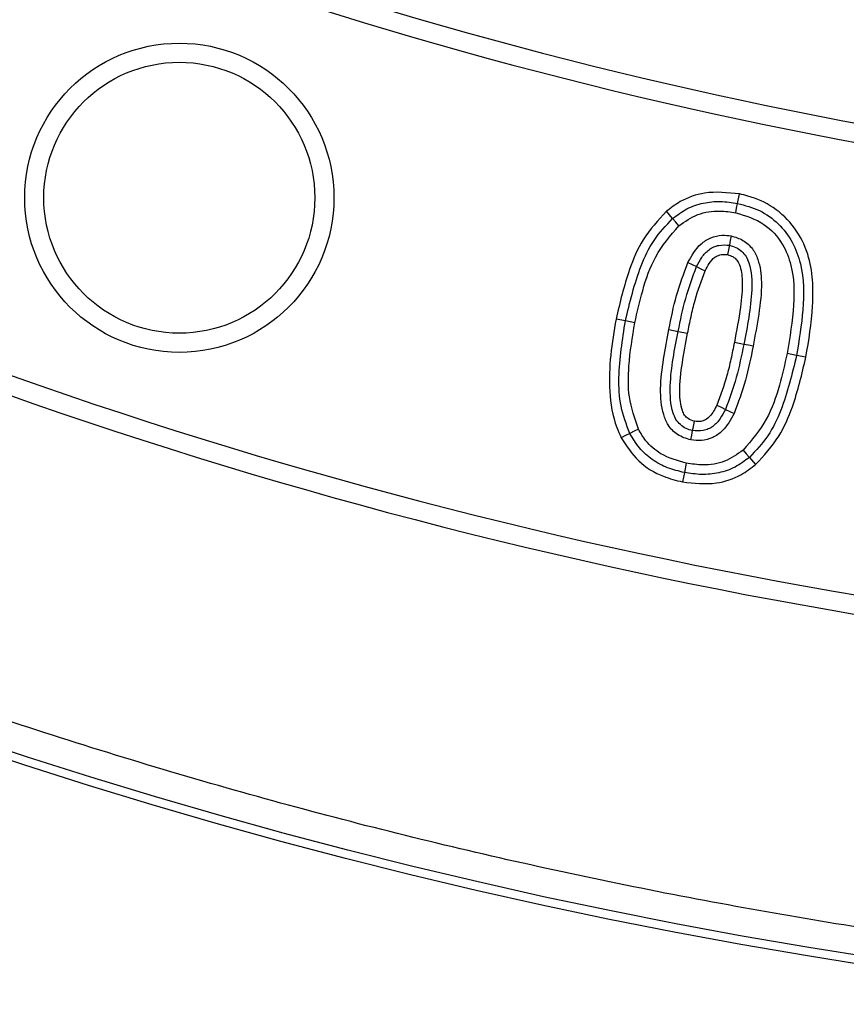
# Model space of a CAD drawing. Units: millimetres. Extents: x 0 to 420, y 0 to 297.
# Drawn here: x 142 to 144, y 51 to 53 of the extents above; entities that cross this region are included whole.
import ezdxf

# ---------------------------------------------------------------- set-up
doc = ezdxf.new("R2010")
doc.units = ezdxf.units.MM
doc.layers.add('UPONOR-MITTA', color=6, linetype='Continuous')
doc.styles.add('SLDTEXTSTYLE1', font='VERDANA.TTF')
doc.dimstyles.new('SLDDIMSTYLE1', dxfattribs={"dimtxt": 1.5, "dimasz": 3.302, "dimexe": 0, "dimexo": 0.0625, "dimgap": 0.375, "dimtad": 1, "dimlfac": 40, "dimrnd": 1e-09, "dimzin": 12, "dimdsep": 46, "dimtxsty": 'SLDTEXTSTYLE1', "dimsah": 1, "dimcen": 0.09, "dimadec": 0, "dimazin": 3, "dimtfac": 1, "dimtofl": 0, "dimtmove": 0, "dimatfit": 3, "dimfxl": 0, "dimfrac": 2, "dimtolj": 1, "dimtzin": 12, "dimarcsym": 0})

# ---------------------------------------------------------------- blocks, each defined once
blk = doc.blocks.new('_D_8')
at = {"layer": 'UPONOR-MITTA'}
for p, q in [((113.8707, 57.928), (113.8707, 23.3938)), ((176.6207, 57.928), (176.6207, 23.3938)), ((113.8707, 24.3938), (176.6207, 24.3938))]:
    blk.add_line(p, q, dxfattribs=at)
for points in [[(113.8707, 24.3938), (117.1727, 23.8858), (117.1727, 24.9018)], [(176.6207, 24.3938), (173.3187, 24.9018), (173.3187, 23.8858)]]:
    blk.add_solid(points, dxfattribs=at)
at = {"layer": 'UPONOR-MITTA', "insert": (142.6704, 26.299), "char_height": 1.5, "attachment_point": 1, "style": 'SLDTEXTSTYLE1'}
blk.add_mtext('2510', dxfattribs=at)

msp = doc.modelspace()

# ---------------------------------------------------------------- linework, layer by layer
at = {"color": 7, "linetype": 'Continuous', "lineweight": 25}
for p, q in [((143.46986, 52.95174), (143.47331, 52.96903)), ((143.34996, 52.92369), (143.33843, 52.93704)), ((143.37826, 52.84262), (143.39413, 52.83495)), ((143.26292, 52.73479), (143.24562, 52.73819)), ((143.28023, 52.73139), (143.26292, 52.73479)), ((143.36038, 52.71546), (143.37769, 52.71208)), ((143.57853, 52.67119), (143.56124, 52.67465)), ((143.59582, 52.66772), (143.57853, 52.67119)), ((143.44742, 52.57163), (143.46325, 52.56385)), ((143.49159, 52.48299), (143.50309, 52.4696)), ((143.37503, 52.47234), (143.3716, 52.45504)), ((143.3716, 52.45504), (143.36817, 52.43774))]:
    msp.add_line(p, q, dxfattribs=at)
at = {"color": 7, "linetype": 'Continuous', "lineweight": 25, "flags": 128}
for points in [[(143.4664, 52.93444), (143.46813, 52.94309), (143.46986, 52.95174)], [(143.3615, 52.91034), (143.35573, 52.91701), (143.34996, 52.92369)], [(143.458, 52.89174), (143.45632, 52.88308), (143.45463, 52.87441)], [(143.45463, 52.87441), (143.4536, 52.86912), (143.45243, 52.8631), (143.45126, 52.85708)], [(143.39413, 52.83495), (143.40207, 52.83111), (143.41001, 52.82727)], [(143.34308, 52.71884), (143.35173, 52.71715), (143.36038, 52.71546)], [(143.48117, 52.69152), (143.47252, 52.69321), (143.46387, 52.6949)], [(143.49848, 52.68814), (143.48983, 52.68983), (143.48117, 52.69152)], [(143.43159, 52.57941), (143.4395, 52.57552), (143.44742, 52.57163)], [(143.38692, 52.53236), (143.38778, 52.5366), (143.3891, 52.54313), (143.39042, 52.54966)], [(143.2868, 52.53519), (143.27892, 52.53122), (143.27104, 52.52726)], [(143.38343, 52.51507), (143.38518, 52.52371), (143.38692, 52.53236)], [(143.27104, 52.52726), (143.26316, 52.52329), (143.25528, 52.51932)], [(143.48009, 52.49637), (143.48584, 52.48968), (143.49159, 52.48299)]]:
    msp.add_lwpolyline(points, dxfattribs=at)
at = {"color": 7, "linetype": 'Continuous', "lineweight": 25}
for centre, radius in [((145.2457, 61.42797), 10), ((145.2457, 61.42797), 9.98414), ((142.43978, 52.9621), 0.28527), ((142.43978, 52.9621), 0.25)]:
    msp.add_circle(centre, radius, dxfattribs=at)
for radius, start, end in [(28.125, 185.099689, 354.900311), (26.1, 185.583237, 354.416763), (25, 185.829733, 354.170267), (8.4725, 249.635333, 290.364667), (8.50777, 249.635333, 290.364667), (9.32973, 249.543344, 290.456656), (9.365, 249.543344, 290.456656)]:
    msp.add_arc((145.2457, 61.42797), radius, start, end, dxfattribs=at)
for points, knots in [([(155.1799, 61.42797), (155.17797, 61.279), (155.17411, 60.98105), (155.14247, 60.53004), (155.09116, 60.07588), (155.01683, 59.61515), (154.92005, 59.15393), (154.79906, 58.68956), (154.65455, 58.22772), (154.48495, 57.76661), (154.29141, 57.31135), (154.07264, 56.86098), (153.83018, 56.4199), (153.56323, 55.98801), (153.27354, 55.56882), (152.96099, 55.16298), (152.62737, 54.77307), (152.27337, 54.4003), (151.9006, 54.0463), (151.51069, 53.71268), (151.10485, 53.40013), (150.68567, 53.11044), (150.25377, 52.84349), (149.81269, 52.60103), (149.36232, 52.38226), (148.8857, 52.17964), (148.38133, 51.99613), (147.85292, 51.83676), (147.3235, 51.70848), (146.79652, 51.61075), (146.27445, 51.54259), (145.75791, 51.50255), (145.26697, 51.48994), (144.79878, 51.50046), (144.34776, 51.53095), (143.8936, 51.58258), (143.43287, 51.65682), (142.97165, 51.75363), (142.50728, 51.8746), (142.04545, 52.01912), (141.58434, 52.18872), (141.12907, 52.38226), (140.6787, 52.60103), (140.23763, 52.84349), (139.80573, 53.11044), (139.38655, 53.40012), (138.9807, 53.71267), (138.59079, 54.0463), (138.21802, 54.4003), (137.86402, 54.77306), (137.5304, 55.16298), (137.21785, 55.56882), (136.92817, 55.988), (136.66121, 56.4199), (136.41876, 56.86097), (136.19999, 57.31135), (135.99736, 57.78797), (135.81386, 58.29234), (135.65448, 58.82075), (135.52623, 59.35016), (135.42838, 59.87715), (135.36064, 60.39922), (135.31909, 60.91576), (135.31401, 61.25772), (135.31149, 61.42797)], [0, 0, 0, 0, 0.0143203, 0.0286409, 0.0434434, 0.0582463, 0.0734889, 0.0887318, 0.1043615, 0.1199916, 0.1359454, 0.1518997, 0.1681056, 0.1843119, 0.2006903, 0.2170692, 0.2335352, 0.2500017, 0.2664678, 0.2829342, 0.2993127, 0.3156915, 0.3318974, 0.3481037, 0.3640576, 0.3800118, 0.3978729, 0.4156275, 0.4330431, 0.4502154, 0.4671287, 0.4836347, 0.5, 0.5143202, 0.5286409, 0.5434434, 0.5582463, 0.5734889, 0.5887318, 0.6043615, 0.6199916, 0.6359454, 0.6518997, 0.6681056, 0.6843119, 0.7006903, 0.7170692, 0.7335352, 0.7500017, 0.7664678, 0.7829342, 0.7993127, 0.8156915, 0.8318974, 0.8481037, 0.8640576, 0.8800118, 0.8978729, 0.9156275, 0.9330431, 0.9502154, 0.9671287, 0.9836348, 1, 1, 1, 1]), ([(171.1214, 58.88866), (171.0958, 58.64788), (171.0446, 58.16624), (170.94223, 57.44681), (170.82128, 56.73034), (170.67109, 55.97263), (170.48744, 55.17494), (170.26547, 54.33912), (170.01586, 53.51089), (169.739, 52.69162), (169.43223, 51.87447), (169.09469, 51.06044), (168.72589, 50.25052), (168.32956, 49.45341), (167.9064, 48.67052), (167.4611, 47.91007), (166.99474, 47.17227), (166.50863, 46.45704), (165.99894, 45.75812), (165.4665, 45.07668), (164.90654, 44.40713), (164.31858, 43.75072), (163.70248, 43.10853), (163.06465, 42.48755), (162.4062, 41.88885), (161.73429, 41.31867), (161.05, 40.77683), (160.35455, 40.26282), (159.64224, 39.77201), (158.91426, 39.30522), (158.16424, 38.85877), (157.39215, 38.43398), (156.59821, 38.03192), (155.79079, 37.65707), (154.97128, 37.31007), (154.14852, 36.99443), (153.32345, 36.70965), (152.49706, 36.45481), (151.66245, 36.22745), (150.82099, 36.02793), (149.96548, 35.85491), (149.0963, 35.70963), (148.21403, 35.59304), (147.32804, 35.50658), (146.43988, 35.4504), (145.55902, 35.4249), (144.68619, 35.42926), (143.82204, 35.46233), (142.95921, 35.52405), (142.09915, 35.61431), (141.23459, 35.73422), (140.36633, 35.88483), (139.4952, 36.06685), (138.63053, 36.27853), (137.77384, 36.51951), (136.93419, 36.78701), (136.11202, 37.08004), (135.30752, 37.39729), (134.51376, 37.74112), (133.73206, 38.11098), (132.95592, 38.5103), (132.18646, 38.93983), (131.42469, 39.39993), (130.67883, 39.88589), (129.9502, 40.39685), (129.24643, 40.92721), (128.56759, 41.47586), (127.91345, 42.04152), (127.27826, 42.62871), (126.66304, 43.23647), (126.06284, 43.87018), (125.47892, 44.53019), (124.91239, 45.21651), (124.36943, 45.92196), (123.85101, 46.6453), (123.36246, 47.37871), (122.9035, 48.12113), (122.47347, 48.87142), (122.06844, 49.63577), (121.68908, 50.41291), (121.33247, 51.20957), (120.99994, 52.02565), (120.69252, 52.86081), (120.41368, 53.70621), (120.16389, 54.56038), (119.94448, 55.41888), (119.75516, 56.28085), (119.59622, 57.1455), (119.4644, 58.01482), (119.40146, 58.59743), (119.36999, 58.88866)], [0, 0, 0, 0, 0.0094835, 0.0189706, 0.0284578, 0.0379412, 0.0492229, 0.0605139, 0.0718081, 0.0830991, 0.0943808, 0.10599, 0.1176094, 0.1292322, 0.1408516, 0.1524608, 0.1637425, 0.1750335, 0.1863276, 0.1976187, 0.2089003, 0.2205095, 0.2321289, 0.2437517, 0.2553711, 0.2669804, 0.278262, 0.289553, 0.3008472, 0.3121382, 0.3234199, 0.3350291, 0.3466485, 0.3582713, 0.3698907, 0.3814999, 0.3927816, 0.4040726, 0.4153668, 0.4266578, 0.4379394, 0.4495486, 0.4611681, 0.4727909, 0.4844103, 0.4960195, 0.5073011, 0.5185922, 0.5298863, 0.5411773, 0.552459, 0.5640682, 0.5756876, 0.5873104, 0.5989298, 0.610539, 0.6218207, 0.6331117, 0.6444059, 0.6556969, 0.6669786, 0.6785878, 0.6902072, 0.70183, 0.7134494, 0.7250586, 0.7363403, 0.7476313, 0.7589254, 0.7702165, 0.7814981, 0.7931073, 0.8047267, 0.8163496, 0.827969, 0.8395782, 0.8508598, 0.8621509, 0.873445, 0.884736, 0.8960177, 0.9076269, 0.9192463, 0.9308691, 0.9424885, 0.9540977, 0.96557, 0.9770489, 0.9885277, 1, 1, 1, 1]), ([(120.27447, 58.88866), (120.30099, 58.64795), (120.35404, 58.16643), (120.46009, 57.44741), (120.58536, 56.73156), (120.7389, 55.98461), (120.92394, 55.20771), (121.14431, 54.40247), (121.39131, 53.60475), (121.66454, 52.81587), (121.96663, 52.02926), (122.29841, 51.2459), (122.66034, 50.46672), (123.04874, 49.70011), (123.46294, 48.94742), (123.89835, 48.21656), (124.35393, 47.50772), (124.82841, 46.82081), (125.32554, 46.14981), (125.84449, 45.49585), (126.38993, 44.85358), (126.9623, 44.2242), (127.56174, 43.60874), (128.182, 43.01391), (128.822, 42.44075), (129.47478, 41.89521), (130.13931, 41.37713), (130.81441, 40.88599), (131.50562, 40.41738), (132.21178, 39.97206), (132.93907, 39.54653), (133.6875, 39.14209), (134.45687, 38.75974), (135.23905, 38.40375), (136.0327, 38.07475), (136.82926, 37.77604), (137.62781, 37.50712), (138.42743, 37.26714), (139.23479, 37.05373), (140.04855, 36.86726), (140.87568, 36.70645), (141.71581, 36.57254), (142.56836, 36.46641), (143.42429, 36.3894), (144.28209, 36.34164), (145.13262, 36.32344), (145.97518, 36.33401), (146.80916, 36.37223), (147.64164, 36.43809), (148.47125, 36.53149), (149.30499, 36.65354), (150.14208, 36.80526), (150.9817, 36.98731), (151.81487, 37.19796), (152.64013, 37.43683), (153.44874, 37.70118), (154.2403, 37.99005), (155.01461, 38.30216), (155.77837, 38.63987), (156.5303, 39.00261), (157.27664, 39.39375), (158.01632, 39.814), (158.74835, 40.26371), (159.46483, 40.73827), (160.1645, 41.23684), (160.84002, 41.75394), (161.49135, 42.28854), (162.1187, 42.83936), (162.72762, 43.41084), (163.31709, 44.00202), (163.89189, 44.61816), (164.45077, 45.25955), (164.99268, 45.92622), (165.51168, 46.61118), (166.00688, 47.31324), (166.47317, 48.0248), (166.91082, 48.74485), (167.32048, 49.47228), (167.70591, 50.2131), (168.06647, 50.96608), (168.40492, 51.73774), (168.71999, 52.52797), (169.01068, 53.33643), (169.2737, 54.15458), (169.50861, 54.98098), (169.70861, 55.78889), (169.87659, 56.57683), (170.01491, 57.3437), (170.13113, 58.11432), (170.18833, 58.63059), (170.21692, 58.88866)], [0, 0, 0, 0, 0.0098484, 0.0197009, 0.0295533, 0.0394017, 0.0507104, 0.0620285, 0.0733497, 0.0846677, 0.0959764, 0.1076134, 0.1192606, 0.1309113, 0.1425585, 0.1541955, 0.1655042, 0.1768223, 0.1881435, 0.1994615, 0.2107702, 0.2224072, 0.2340544, 0.2457051, 0.2573523, 0.2689893, 0.280298, 0.2916161, 0.3029373, 0.3142553, 0.325564, 0.337201, 0.3488483, 0.3604989, 0.3721461, 0.3837832, 0.3950918, 0.4064099, 0.4177311, 0.4290492, 0.4403578, 0.4519948, 0.4636421, 0.4752927, 0.48694, 0.498577, 0.5098856, 0.5212037, 0.5325249, 0.543843, 0.5551516, 0.5667887, 0.5784359, 0.5900865, 0.6017338, 0.6133708, 0.6246795, 0.6359975, 0.6473187, 0.6586368, 0.6699455, 0.6815825, 0.6932297, 0.7048804, 0.7165276, 0.7281646, 0.7394733, 0.7507913, 0.7621125, 0.7734306, 0.7847393, 0.7963763, 0.8080235, 0.8196742, 0.8313214, 0.8429584, 0.8542671, 0.8655851, 0.8769063, 0.8882244, 0.8995331, 0.9111701, 0.9228173, 0.934468, 0.9461152, 0.9577522, 0.9683116, 0.9788761, 0.9894406, 1, 1, 1, 1]), ([(135.82463, 55.66654), (135.94669, 55.49667), (136.19091, 55.15679), (136.59225, 54.67374), (136.98529, 54.24717), (137.36521, 53.87445), (137.72523, 53.55009), (138.09877, 53.24138), (138.52311, 52.92016), (139.00238, 52.5933), (139.53985, 52.26872), (140.05226, 51.99671), (140.5341, 51.77068), (140.98123, 51.5838), (141.43593, 51.41614), (141.94267, 51.25352), (142.50308, 51.10375), (143.11762, 50.97541), (143.69112, 50.88837), (144.22055, 50.8346), (144.70427, 50.80626), (145.18877, 50.79857), (145.72071, 50.81284), (146.29904, 50.85702), (146.92134, 50.93931), (147.49125, 51.04699), (148.00857, 51.17146), (148.47434, 51.30481), (148.93401, 51.45788), (149.43119, 51.64738), (149.96226, 51.88045), (150.52222, 52.16405), (151.02434, 52.45425), (151.47128, 52.74289), (151.86664, 53.02285), (152.24971, 53.3194), (152.63515, 53.64498), (153.02022, 54.00185), (153.40224, 54.39154), (153.76495, 54.79958), (154.10911, 55.22319), (154.32065, 55.51884), (154.42633, 55.66654)], [0, 0, 0, 0, 0.0287477, 0.0575176, 0.0862654, 0.1084496, 0.1306542, 0.1528588, 0.1750431, 0.2037903, 0.2325597, 0.261307, 0.2834911, 0.3056955, 0.3278999, 0.350084, 0.3788264, 0.407591, 0.4363335, 0.4585138, 0.4807145, 0.5029151, 0.5250955, 0.5538338, 0.5825942, 0.6113325, 0.6335095, 0.6557069, 0.6779042, 0.7000812, 0.7288182, 0.7575772, 0.7863142, 0.80849, 0.8306862, 0.8528823, 0.8750582, 0.9000175, 0.9250204, 0.9500378, 0.9750406, 1, 1, 1, 1]), ([(143.47331, 52.96903), (143.45175, 52.97141), (143.41425, 52.97556), (143.36769, 52.95931), (143.34674, 52.94337), (143.33843, 52.93704)], [0, 0, 0, 0, 0.4494261, 0.7814355, 1, 1, 1, 1]), ([(143.59582, 52.66772), (143.60117, 52.69908), (143.60924, 52.74636), (143.60927, 52.81043), (143.60118, 52.86048), (143.5771, 52.90799), (143.53818, 52.94593), (143.50042, 52.96285), (143.47854, 52.96784), (143.47331, 52.96903)], [0, 0, 0, 0, 0.2589395, 0.3904583, 0.5213449, 0.6690471, 0.8168917, 0.9562168, 1, 1, 1, 1]), ([(143.34996, 52.92369), (143.3585, 52.93011), (143.37557, 52.94295), (143.4062, 52.95336), (143.43823, 52.95657), (143.45931, 52.95335), (143.46986, 52.95174)], [0, 0, 0, 0, 0.2499493, 0.4998356, 0.7498376, 1, 1, 1, 1]), ([(143.46986, 52.95174), (143.48364, 52.94805), (143.51118, 52.94069), (143.54633, 52.91521), (143.57252, 52.88107), (143.59215, 52.82714), (143.59274, 52.75496), (143.58327, 52.69914), (143.57853, 52.67119)], [0, 0, 0, 0, 0.1250109, 0.24989559, 0.37486267, 0.49973528, 0.74952266, 1, 1, 1, 1]), ([(143.33843, 52.93704), (143.32309, 52.92028), (143.29401, 52.8885), (143.26463, 52.81921), (143.25282, 52.76887), (143.24562, 52.73819)], [0, 0, 0, 0, 0.3036814, 0.5755895, 1, 1, 1, 1]), ([(143.3615, 52.91034), (143.37269, 52.91817), (143.39516, 52.93388), (143.43324, 52.93939), (143.45655, 52.93591), (143.4664, 52.93444)], [0, 0, 0, 0, 0.36443, 0.7314099, 1, 1, 1, 1]), ([(143.4664, 52.93444), (143.48468, 52.92887), (143.51912, 52.91838), (143.55336, 52.87977), (143.57388, 52.8281), (143.57529, 52.75815), (143.56625, 52.70442), (143.56124, 52.67465)], [0, 0, 0, 0, 0.1805349, 0.3402499, 0.4752922, 0.7093044, 1, 1, 1, 1]), ([(143.26292, 52.73479), (143.27106, 52.76909), (143.28327, 52.82054), (143.31352, 52.8851), (143.33782, 52.91084), (143.34996, 52.92369)], [0, 0, 0, 0, 0.5001613, 0.750319, 1, 1, 1, 1]), ([(143.28023, 52.73139), (143.28471, 52.75117), (143.29414, 52.79272), (143.31586, 52.85662), (143.34599, 52.89208), (143.3615, 52.91034)], [0, 0, 0, 0, 0.3058522, 0.6427182, 1, 1, 1, 1]), ([(143.37826, 52.84262), (143.38508, 52.85507), (143.39543, 52.87395), (143.41998, 52.88922), (143.4398, 52.89393), (143.45248, 52.8924), (143.458, 52.89174)], [0, 0, 0, 0, 0.4109358, 0.6237049, 0.8362222, 1, 1, 1, 1]), ([(143.458, 52.89174), (143.46546, 52.88948), (143.48044, 52.88495), (143.49801, 52.8691), (143.511, 52.84228), (143.51581, 52.80048), (143.50943, 52.74675), (143.50215, 52.70777), (143.49848, 52.68814)], [0, 0, 0, 0, 0.1006201, 0.202014, 0.2969446, 0.4834092, 0.7398735, 1, 1, 1, 1]), ([(143.39413, 52.83495), (143.39715, 52.84076), (143.40318, 52.85236), (143.41422, 52.86494), (143.42561, 52.87153), (143.43815, 52.87576), (143.44805, 52.87495), (143.45463, 52.87441)], [0, 0, 0, 0, 0.2503745, 0.5002861, 0.6255733, 0.7507759, 1, 1, 1, 1]), ([(143.45463, 52.87441), (143.45874, 52.87332), (143.46697, 52.87113), (143.4775, 52.86372), (143.48607, 52.85414), (143.49566, 52.8304), (143.49788, 52.77436), (143.48786, 52.72468), (143.48117, 52.69152)], [0, 0, 0, 0, 0.0625267, 0.1250518, 0.18754, 0.2500841, 0.4994034, 1, 1, 1, 1]), ([(143.41001, 52.82727), (143.41237, 52.83186), (143.41711, 52.84107), (143.42598, 52.85199), (143.43684, 52.85711), (143.44502, 52.85801), (143.44976, 52.8573), (143.45126, 52.85708)], [0, 0, 0, 0, 0.2803327, 0.5630679, 0.7405047, 0.917525, 1, 1, 1, 1]), ([(143.45126, 52.85708), (143.45465, 52.85609), (143.46116, 52.85419), (143.46905, 52.84752), (143.47653, 52.83256), (143.47987, 52.80252), (143.47501, 52.75435), (143.46793, 52.71658), (143.46387, 52.6949)], [0, 0, 0, 0, 0.0599185, 0.1152438, 0.171068, 0.3421755, 0.6224947, 1, 1, 1, 1]), ([(143.34308, 52.71884), (143.34723, 52.73986), (143.35557, 52.78208), (143.37068, 52.82238), (143.37826, 52.84262)], [0, 0, 0, 0, 0.4978425, 1, 1, 1, 1]), ([(143.36038, 52.71546), (143.3644, 52.73584), (143.37245, 52.77658), (143.38691, 52.8155), (143.39413, 52.83495)], [0, 0, 0, 0, 0.5003393, 1, 1, 1, 1]), ([(143.37769, 52.71208), (143.37975, 52.72225), (143.38388, 52.7426), (143.39297, 52.78154), (143.40331, 52.80928), (143.41001, 52.82727)], [0, 0, 0, 0, 0.2599353, 0.5199155, 1, 1, 1, 1]), ([(143.24562, 52.73819), (143.24178, 52.71614), (143.23408, 52.67199), (143.23206, 52.60463), (143.24009, 52.5524), (143.25239, 52.52561), (143.25528, 52.51932)], [0, 0, 0, 0, 0.3012723, 0.603225, 0.906794, 1, 1, 1, 1]), ([(143.27104, 52.52726), (143.26479, 52.54376), (143.25229, 52.57681), (143.24897, 52.6479), (143.25734, 52.70004), (143.26292, 52.73479)], [0, 0, 0, 0, 0.2496219, 0.4997988, 1, 1, 1, 1]), ([(143.2868, 52.53519), (143.2801, 52.55482), (143.26728, 52.5924), (143.26837, 52.65965), (143.27583, 52.70479), (143.28023, 52.73139)], [0, 0, 0, 0, 0.3100122, 0.5935051, 1, 1, 1, 1]), ([(143.38343, 52.51507), (143.37501, 52.51774), (143.35862, 52.52296), (143.3412, 52.54101), (143.3295, 52.57031), (143.3261, 52.61217), (143.3329, 52.66452), (143.33967, 52.70068), (143.34308, 52.71884)], [0, 0, 0, 0, 0.1136994, 0.2214292, 0.3129147, 0.5206935, 0.7592725, 1, 1, 1, 1]), ([(143.38692, 52.53236), (143.38281, 52.53346), (143.37459, 52.53565), (143.36402, 52.54305), (143.35558, 52.55275), (143.34605, 52.57651), (143.34355, 52.63256), (143.35364, 52.68227), (143.36038, 52.71546)], [0, 0, 0, 0, 0.0625178, 0.125036, 0.187527, 0.2500649, 0.4994312, 1, 1, 1, 1]), ([(143.39042, 52.54966), (143.38628, 52.55096), (143.37921, 52.55317), (143.37159, 52.56069), (143.36467, 52.57688), (143.36147, 52.60997), (143.36752, 52.65777), (143.37428, 52.69389), (143.37769, 52.71208)], [0, 0, 0, 0, 0.073074, 0.1249743, 0.177008, 0.3711757, 0.6835011, 1, 1, 1, 1]), ([(143.46387, 52.6949), (143.4618, 52.6847), (143.45766, 52.6643), (143.44853, 52.62527), (143.43825, 52.59745), (143.43159, 52.57941)], [0, 0, 0, 0, 0.2600711, 0.5201864, 1, 1, 1, 1]), ([(143.48117, 52.69152), (143.47713, 52.67108), (143.46904, 52.63022), (143.45463, 52.59115), (143.44742, 52.57163)], [0, 0, 0, 0, 0.5003245, 1, 1, 1, 1]), ([(143.49848, 52.68814), (143.4943, 52.66704), (143.48591, 52.62466), (143.47082, 52.58418), (143.46325, 52.56385)], [0, 0, 0, 0, 0.4978919, 1, 1, 1, 1]), ([(143.56124, 52.67465), (143.55682, 52.65507), (143.54749, 52.61372), (143.52573, 52.55007), (143.49561, 52.51462), (143.48009, 52.49637)], [0, 0, 0, 0, 0.3036738, 0.6414623, 1, 1, 1, 1]), ([(143.57853, 52.67119), (143.57042, 52.637), (143.55825, 52.58571), (143.52793, 52.52143), (143.5037, 52.49579), (143.49159, 52.48299)], [0, 0, 0, 0, 0.500164, 0.7503238, 1, 1, 1, 1]), ([(143.50309, 52.4696), (143.51845, 52.48636), (143.54734, 52.51788), (143.57686, 52.58684), (143.58861, 52.63695), (143.59582, 52.66772)], [0, 0, 0, 0, 0.3048277, 0.5731411, 1, 1, 1, 1]), ([(143.44742, 52.57163), (143.44437, 52.56584), (143.43827, 52.5543), (143.42736, 52.5416), (143.41593, 52.53509), (143.40338, 52.53095), (143.3935, 52.5318), (143.38692, 52.53236)], [0, 0, 0, 0, 0.2505529, 0.5004075, 0.6256242, 0.75091, 1, 1, 1, 1]), ([(143.43159, 52.57941), (143.42774, 52.5719), (143.42243, 52.56155), (143.41103, 52.55199), (143.40119, 52.54864), (143.39422, 52.5493), (143.39042, 52.54966)], [0, 0, 0, 0, 0.4519322, 0.623119, 0.7947678, 1, 1, 1, 1]), ([(143.46325, 52.56385), (143.45703, 52.5524), (143.44729, 52.53448), (143.42441, 52.51859), (143.4037, 52.51272), (143.38996, 52.51431), (143.38343, 52.51507)], [0, 0, 0, 0, 0.3793521, 0.5932602, 0.8068871, 1, 1, 1, 1]), ([(143.37503, 52.47234), (143.35885, 52.47688), (143.33083, 52.48473), (143.3017, 52.50997), (143.29115, 52.52782), (143.2868, 52.53519)], [0, 0, 0, 0, 0.44534933, 0.77111081, 1, 1, 1, 1]), ([(143.25528, 52.51932), (143.26498, 52.50417), (143.28444, 52.47376), (143.32706, 52.44802), (143.35631, 52.4407), (143.36817, 52.43774)], [0, 0, 0, 0, 0.3713347, 0.7452575, 1, 1, 1, 1]), ([(143.3716, 52.45504), (143.36118, 52.45758), (143.34035, 52.46267), (143.31184, 52.47804), (143.28752, 52.4996), (143.27653, 52.51803), (143.27104, 52.52726)], [0, 0, 0, 0, 0.2501845, 0.50020162, 0.75006162, 1, 1, 1, 1]), ([(143.48009, 52.49637), (143.4691, 52.48863), (143.44705, 52.47311), (143.40897, 52.46737), (143.38538, 52.47083), (143.37503, 52.47234)], [0, 0, 0, 0, 0.3580593, 0.7184081, 1, 1, 1, 1]), ([(143.49159, 52.48299), (143.48305, 52.47655), (143.46599, 52.46368), (143.43527, 52.45348), (143.40325, 52.45019), (143.38215, 52.45342), (143.3716, 52.45504)], [0, 0, 0, 0, 0.2499666, 0.4998177, 0.7498234, 1, 1, 1, 1]), ([(143.36817, 52.43774), (143.38915, 52.43541), (143.42608, 52.4313), (143.47291, 52.44675), (143.49434, 52.46298), (143.50309, 52.4696)], [0, 0, 0, 0, 0.4380405, 0.7706718, 1, 1, 1, 1])]:
    msp.add_open_spline(points, degree=3, knots=knots, dxfattribs=at)

# ---------------------------------------------------------------- dimensions: what is measured, and where the dimension line sits
at = {"layer": 'UPONOR-MITTA'}
dim = msp.add_linear_dim(base=(176.6207, 24.39381), p1=(113.8707, 58.92797), p2=(176.6207, 58.92797), dimstyle='SLDDIMSTYLE1', dxfattribs=at)
dim.commit()
dim.dimension.update_dxf_attribs({"geometry": '_D_8', "text_midpoint": (145.16622, 24.39381), "dimtype": 160})

doc.saveas('drawing.dxf')
